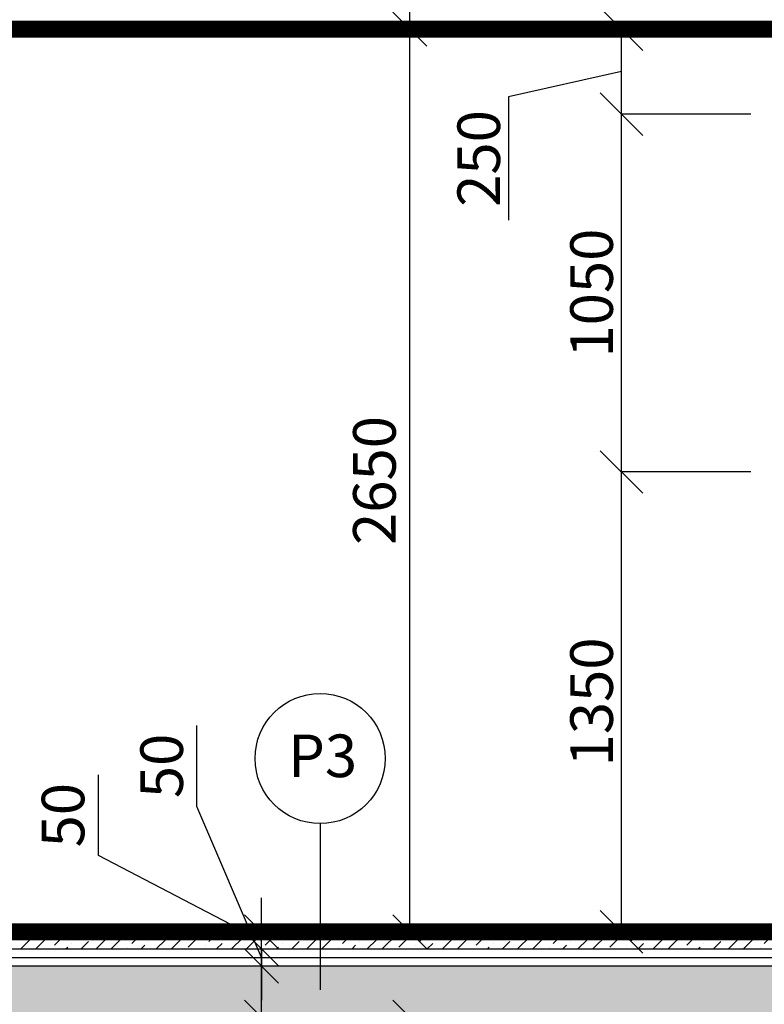
# Model space of a CAD drawing. Units: inches. Extents: x -55289 to 383486, y -40516 to 88872.
# Drawn here: x 115029 to 117215, y 11146 to 14036 of the extents above; entities that cross this region are included whole.
import ezdxf

# ---------------------------------------------------------------- set-up
doc = ezdxf.new("R2010")
doc.units = ezdxf.units.IN
doc.header["$LTSCALE"] = 250
doc.header["$MEASUREMENT"] = 0
doc.header["$PDMODE"] = 35
doc.header["$PDSIZE"] = 25
doc.linetypes.add('ČÁRKOVANÁ', pattern=[0.75, 0.5, -0.25])
for name, color, linetype in [('Kóty', 7, 'Continuous'), ('REZ', 7, 'Continuous'), ('Šrafy', 8, 'Continuous')]:
    doc.layers.add(name, color=color, linetype=linetype)
doc.styles.get("Standard").update_dxf_attribs({"font": 'txt.shx'})
doc.linetypes.add('IZOLACE', pattern='A,0.00254,-2.54,[134,ltypeshp.shx,S=2.54,R=0,X=-2.54,Y=0],-5.08,[134,ltypeshp.shx,S=2.54,R=180,X=2.54,Y=0],-2.54', length=10.16254)
doc.dimstyles.new('Vnútorné', dxfattribs={"dimtxt": 125, "dimasz": 100, "dimexe": 50, "dimexo": 0, "dimgap": 25, "dimtad": 1, "dimdec": 0, "dimtxsty": 'Standard', "dimblk": 'OBLIQUE', "dimcen": 0, "dimse1": 1, "dimse2": 1, "dimadec": 0, "dimazin": 0, "dimtfac": 1, "dimtdec": 0, "dimtmove": 0, "dimatfit": 3, "dimldrblk": 'OBLIQUE', "dimfxl": 1, "dimarcsym": 0})
doc.dimstyles.new('VONKAJSIE_0', dxfattribs={"dimscale": 0, "dimtxt": 125, "dimasz": 125, "dimexe": 0.18, "dimexo": 0.0625, "dimgap": 25, "dimtad": 1, "dimdec": 0, "dimzin": 0, "dimdsep": 46, "dimtxsty": 'Standard', "dimblk1": 'OBLIQUE', "dimblk2": 'OBLIQUE', "dimsah": 1, "dimcen": 0.09, "dimadec": 0, "dimazin": 0, "dimtfac": 1, "dimtdec": 4, "dimtofl": 0, "dimtmove": 0, "dimatfit": 3, "dimldrblk": 'OBLIQUE', "dimfxl": 1, "dimtolj": 1, "dimtzin": 0, "dimarcsym": 0})

# ---------------------------------------------------------------- blocks, each defined once
blk = doc.blocks.new('_Oblique')
at = {"color": 0, "linetype": 'ByBlock', "lineweight": -2}
blk.add_line((-0.5, -0.5), (0.5, 0.5), dxfattribs=at)
blk = doc.blocks.new('*D938')
at = {"layer": 'Defpoints', "color": 0, "ltscale": 0.03}
for p in [(116174, 11108.6), (117480.8, 11108.6), (117480.8, 8958.6)]:
    blk.add_point(p, dxfattribs=at)
at = {"layer": 'Kóty', "color": 0, "lineweight": -2, "ltscale": 0.03}
blk.add_line((116174, 8958.6), (116174, 11108.6), dxfattribs=at)
at = {"layer": 'Kóty', "color": 0, "lineweight": -2, "ltscale": 0.03, "xscale": 100, "yscale": 100, "zscale": 100}
for p, rotation in [((116174, 11108.6), 90), ((116174, 8958.6), 270)]:
    blk.add_blockref('_Oblique', p, dxfattribs=dict(at, rotation=rotation))
at = {"layer": 'Kóty', "color": 0, "ltscale": 0.03, "insert": (116086.5, 10033.6), "char_height": 125, "attachment_point": 5, "rotation": 90}
blk.add_mtext('2150', dxfattribs=at)
blk = doc.blocks.new('*D940')
at = {"layer": 'Defpoints', "color": 0, "ltscale": 0.03}
for p in [(116154.8, 14008.6), (116174, 14008.6), (116174, 11358.6)]:
    blk.add_point(p, dxfattribs=at)
at = {"layer": 'Kóty', "color": 0, "lineweight": -2, "ltscale": 0.03}
blk.add_line((116174, 11358.6), (116174, 14008.6), dxfattribs=at)
at = {"layer": 'Kóty', "color": 0, "lineweight": -2, "ltscale": 0.03, "xscale": 100, "yscale": 100, "zscale": 100}
for p, rotation in [((116174, 14008.6), 90), ((116174, 11358.6), 270)]:
    blk.add_blockref('_Oblique', p, dxfattribs=dict(at, rotation=rotation))
at = {"layer": 'Kóty', "color": 0, "ltscale": 0.03, "insert": (116086.5, 12683.6), "char_height": 125, "attachment_point": 5, "rotation": 90}
blk.add_mtext('2650', dxfattribs=at)
blk = doc.blocks.new('*D941')
at = {"layer": 'Defpoints', "color": 0, "ltscale": 0.03}
for p in [(116174, 14328.6), (116174, 14328.6), (116154.8, 14008.6)]:
    blk.add_point(p, dxfattribs=at)
at = {"layer": 'Kóty', "color": 0, "lineweight": -2, "ltscale": 0.03}
for p, q in [((115834, 14478.5), (115834, 14841)), ((116174, 14168.6), (115834, 14478.5)), ((116174, 14008.6), (116174, 14328.6))]:
    blk.add_line(p, q, dxfattribs=at)
at = {"layer": 'Kóty', "color": 0, "lineweight": -2, "ltscale": 0.03, "xscale": 100, "yscale": 100, "zscale": 100}
for p, rotation in [((116174, 14328.6), 90), ((116174, 14008.6), 270)]:
    blk.add_blockref('_Oblique', p, dxfattribs=dict(at, rotation=rotation))
at = {"layer": 'Kóty', "color": 0, "ltscale": 0.03, "insert": (115746.5, 14659.8), "char_height": 125, "attachment_point": 5, "rotation": 90}
blk.add_mtext('320', dxfattribs=at)
blk = doc.blocks.new('*D942')
at = {"layer": 'Defpoints', "color": 0, "ltscale": 0.03}
for p in [(115739, 11258.6), (116174, 11258.6), (116174, 11108.6)]:
    blk.add_point(p, dxfattribs=at)
at = {"layer": 'Kóty', "color": 0, "lineweight": -2, "ltscale": 0.03}
blk.add_line((115739, 11108.6), (115739, 11258.6), dxfattribs=at)
at = {"layer": 'Kóty', "color": 0, "lineweight": -2, "ltscale": 0.03, "xscale": 100, "yscale": 100, "zscale": 100}
for p, rotation in [((115739, 11258.6), 90), ((115739, 11108.6), 270)]:
    blk.add_blockref('_Oblique', p, dxfattribs=dict(at, rotation=rotation))
at = {"layer": 'Kóty', "color": 0, "ltscale": 0.03, "insert": (115830, 10925.5), "char_height": 125, "attachment_point": 5, "rotation": 90}
blk.add_mtext('150', dxfattribs=at)
blk = doc.blocks.new('*D943')
at = {"layer": 'Defpoints', "color": 0, "ltscale": 0.03}
for p in [(115739, 11308.6), (115739, 11308.6), (116174, 11258.6)]:
    blk.add_point(p, dxfattribs=at)
at = {"layer": 'Kóty', "color": 0, "lineweight": -2, "ltscale": 0.03}
for p, q in [((115549.5, 11727), (115549.5, 11964.5)), ((115739, 11283.6), (115549.5, 11727)), ((115739, 11308.6), (115739, 11408.6)), ((115739, 11258.6), (115739, 11308.6)), ((115739, 11258.6), (115739, 11308.6)), ((115739, 11258.6), (115739, 11158.6))]:
    blk.add_line(p, q, dxfattribs=at)
at = {"layer": 'Kóty', "color": 0, "lineweight": -2, "ltscale": 0.03, "xscale": 100, "yscale": 100, "zscale": 100}
for p, rotation in [((115739, 11308.6), 270), ((115739, 11258.6), 90)]:
    blk.add_blockref('_Oblique', p, dxfattribs=dict(at, rotation=rotation))
at = {"layer": 'Kóty', "color": 0, "ltscale": 0.03, "insert": (115462, 11845.8), "char_height": 125, "attachment_point": 5, "rotation": 90}
blk.add_mtext('50', dxfattribs=at)
blk = doc.blocks.new('*D944')
at = {"layer": 'Defpoints', "color": 0, "ltscale": 0.03}
for p in [(115739, 11358.6), (115739, 11358.6), (115739, 11308.6)]:
    blk.add_point(p, dxfattribs=at)
at = {"layer": 'Kóty', "color": 0, "lineweight": -2, "ltscale": 0.03}
for p, q in [((115260, 11582.5), (115260, 11820)), ((115739, 11333.6), (115260, 11582.5)), ((115739, 11358.6), (115739, 11458.6)), ((115739, 11308.6), (115739, 11358.6)), ((115739, 11308.6), (115739, 11358.6)), ((115739, 11308.6), (115739, 11208.6))]:
    blk.add_line(p, q, dxfattribs=at)
at = {"layer": 'Kóty', "color": 0, "lineweight": -2, "ltscale": 0.03, "xscale": 100, "yscale": 100, "zscale": 100}
for p, rotation in [((115739, 11358.6), 270), ((115739, 11308.6), 90)]:
    blk.add_blockref('_Oblique', p, dxfattribs=dict(at, rotation=rotation))
at = {"layer": 'Kóty', "color": 0, "ltscale": 0.03, "insert": (115172.5, 11701.2), "char_height": 125, "attachment_point": 5, "rotation": 90}
blk.add_mtext('50', dxfattribs=at)
blk = doc.blocks.new('*D946')
at = {"layer": 'Defpoints', "color": 0, "ltscale": 0.03}
for p in [(116795.2, 12708.6), (117175.5, 12708.6), (117175.5, 11358.6)]:
    blk.add_point(p, dxfattribs=at)
at = {"layer": 'Kóty', "color": 0, "lineweight": -2, "ltscale": 0.03}
for p, q in [((117175.4, 12708.6), (116795.1, 12708.6)), ((116795.2, 11358.6), (116795.2, 12708.6)), ((117175.4, 11358.6), (116795.1, 11358.6))]:
    blk.add_line(p, q, dxfattribs=at)
at = {"layer": 'Kóty', "color": 0, "lineweight": -2, "ltscale": 0.03, "xscale": 125, "yscale": 125, "zscale": 125}
for p, rotation in [((116795.2, 12708.6), 90), ((116795.2, 11358.6), 270)]:
    blk.add_blockref('_Oblique', p, dxfattribs=dict(at, rotation=rotation))
at = {"layer": 'Kóty', "color": 0, "ltscale": 0.03, "insert": (116707.7, 12033.6), "char_height": 125, "attachment_point": 5, "rotation": 90}
blk.add_mtext('\\A1;1350', dxfattribs=at)
blk = doc.blocks.new('*D947')
at = {"layer": 'Defpoints', "color": 0, "ltscale": 0.03}
for p in [(116795.2, 13758.6), (117175.5, 13758.6), (117175.5, 12708.6)]:
    blk.add_point(p, dxfattribs=at)
at = {"layer": 'Kóty', "color": 0, "lineweight": -2, "ltscale": 0.03}
for p, q in [((117175.4, 13758.6), (116795.1, 13758.6)), ((116795.2, 12708.6), (116795.2, 13758.6)), ((117175.4, 12708.6), (116795.1, 12708.6))]:
    blk.add_line(p, q, dxfattribs=at)
at = {"layer": 'Kóty', "color": 0, "lineweight": -2, "ltscale": 0.03, "xscale": 125, "yscale": 125, "zscale": 125}
for p, rotation in [((116795.2, 13758.6), 90), ((116795.2, 12708.6), 270)]:
    blk.add_blockref('_Oblique', p, dxfattribs=dict(at, rotation=rotation))
at = {"layer": 'Kóty', "color": 0, "ltscale": 0.03, "insert": (116707.7, 13233.6), "char_height": 125, "attachment_point": 5, "rotation": 90}
blk.add_mtext('\\A1;1050', dxfattribs=at)
blk = doc.blocks.new('*D948')
at = {"layer": 'Defpoints', "color": 0, "ltscale": 0.03}
for p in [(116795.2, 14008.6), (117175.5, 14008.6), (117175.5, 13758.6)]:
    blk.add_point(p, dxfattribs=at)
at = {"layer": 'Kóty', "color": 0, "lineweight": -2, "ltscale": 0.03}
for p, q in [((117175.4, 14008.6), (116795.1, 14008.6)), ((116795.2, 13758.6), (116795.2, 14008.6)), ((116795.2, 13883.6), (116464, 13810)), ((116464, 13810), (116464, 13447.5)), ((117175.4, 13758.6), (116795.1, 13758.6))]:
    blk.add_line(p, q, dxfattribs=at)
at = {"layer": 'Kóty', "color": 0, "lineweight": -2, "ltscale": 0.03, "xscale": 125, "yscale": 125, "zscale": 125}
for p, rotation in [((116795.2, 14008.6), 90), ((116795.2, 13758.6), 270)]:
    blk.add_blockref('_Oblique', p, dxfattribs=dict(at, rotation=rotation))
at = {"layer": 'Kóty', "color": 0, "ltscale": 0.03, "insert": (116376.5, 13628.8), "char_height": 125, "attachment_point": 5, "rotation": 90}
blk.add_mtext('\\A1;250', dxfattribs=at)

msp = doc.modelspace()

# ---------------------------------------------------------------- hatches: boundary and pattern name
at = {"layer": 'Šrafy'}
h = msp.add_hatch(dxfattribs=at)
h.set_pattern_fill('ANSI36', color=1, scale=250, style=0)
h.paths.add_polyline_path([(114753.8, 11308.6), (117555.8, 11308.6), (117555.8, 11358.6), (114753.8, 11358.6)])
h = msp.add_hatch(dxfattribs=at)
h.set_pattern_fill('ZELEZOBETON', color=256, scale=25, style=0, pattern_type=2)
h.set_pattern_definition([(45, (0, 0), (-176.6777, 2e-14), [56.25, -42.5, 0, -42.5, 56.25]), (45, (70.09, 0), (-88.33885, 88.33885), []), (45, (106.59, 0), (-88.33885, 88.33885), [])])
h.paths.add_polyline_path([(105329.1, 11108.6), (105329.1, 11258.6), (117930.8, 11258.6), (117930.8, 11108.6)])

# ---------------------------------------------------------------- linework, layer by layer
at = {"linetype": 'ČÁRKOVANÁ', "ltscale": 0.75}
msp.add_line((107829.1, 14023.6), (117930.8, 14023.6), dxfattribs=at)
at = {"ltscale": 0.75}
for p, q in [((107829.1, 14008.6), (117930.8, 14008.6)), ((112954.1, 11358.6), (117555.8, 11358.6)), ((105329.1, 11258.6), (117930.8, 11258.6))]:
    msp.add_line(p, q, dxfattribs=at)
at = {"layer": 'Kóty', "ltscale": 0.03}
msp.add_line((115911, 11676.5), (115911, 11188.5), dxfattribs=at)
msp.add_circle((115911, 11867.5), 191, dxfattribs=at)
at = {"layer": 'REZ'}
for p, q in [((117555.8, 11358.6), (112954.1, 11358.6)), ((112954.1, 11308.6), (117555.8, 11308.6))]:
    msp.add_line(p, q, dxfattribs=at)
at = {"layer": 'REZ', "color": 1, "linetype": 'IZOLACE', "ltscale": 0.0098}
msp.add_line((112954.1, 11283.6), (117555.8, 11283.6), dxfattribs=at)
at = {"layer": 'REZ', "ltscale": 0.03}
msp.add_lwpolyline([(120808.6, 8958.6, 50, 50, 0), (118030.8, 8958.6, 50, 50, 0), (118030.8, 11062.3, 50, 50, 0), (118030.8, 11358.6, 50, 50, 0), (118080.8, 11358.6, 50, 50, 0), (118080.8, 12708.6, 50, 50, 0), (117555.8, 12708.6, 50, 50, 0), (117555.8, 11358.6, 50, 50, 0), (114753.8, 11358.6, 50, 50, 0), (114753.8, 11373.6, 50, 50, 0), (114603.8, 11373.6, 50, 50, 0), (114603.8, 11358.6, 50, 50, 0), (113409.4, 11358.6, 50, 50, 0), (112954.1, 11358.6, 50, 50, 0), (112954.1, 14008.6, 50, 50, 0), (114603.8, 14008.6, 50, 50, 0), (114603.8, 13358.6, 50, 50, 0), (114753.8, 13358.6, 50, 50, 0), (114753.8, 14008.6, 50, 50, 0), (117555.8, 14008.6, 50, 50, 0), (117555.8, 13758.6, 50, 50, 0), (118080.8, 13758.6, 50, 50, 0), (118080.8, 14075.9, 50, 50, 0)], format="xyseb", dxfattribs=at)

# ---------------------------------------------------------------- texts
at = {"layer": 'Kóty', "ltscale": 0.03, "insert": (115817, 11938), "char_height": 125, "width": 324, "attachment_point": 1}
msp.add_mtext('P3', dxfattribs=at)

# ---------------------------------------------------------------- dimensions: what is measured, and where the dimension line sits
at = {"layer": 'Kóty', "ltscale": 0.03}
for base, p1, p2, dimstyle, override, picture, middle in [((116174, 14328.6), (116154.8, 14008.6), (116174, 14328.6), 'Vnútorné', {"dimtmove": 1}, '*D941', (115834, 14503.5)), ((116795.2, 14008.6), (117175.5, 13758.6), (117175.5, 14008.6), 'VONKAJSIE_0', {"dimscale": 1, "dimtmove": 1}, '*D948', (116464, 13785)), ((115739, 11308.6), (116174, 11258.6), (115739, 11308.6), 'Vnútorné', {"dimtmove": 1}, '*D943', (115549.5, 11752)), ((115739, 11358.6), (115739, 11308.6), (115739, 11358.6), 'Vnútorné', {"dimtmove": 1}, '*D944', (115260, 11607.5)), ((115739, 11258.6), (116174, 11108.6), (116174, 11258.6), 'Vnútorné', {"dimtmove": 2}, '*D942', (115830, 10925.5))]:
    dim = msp.add_linear_dim(base=base, p1=p1, p2=p2, angle=90, dimstyle=dimstyle, override=override, dxfattribs=at)
    dim.commit()
    dim.dimension.update_dxf_attribs({"geometry": picture, "text_midpoint": middle, "dimtype": 160})
for base, p1, p2, dimstyle, override, picture, middle in [((116174, 14008.6), (116174, 11358.6), (116154.8, 14008.6), 'Vnútorné', {"dimtmove": 1}, '*D940', (116086.5, 12683.6)), ((116795.2, 13758.6), (117175.5, 12708.6), (117175.5, 13758.6), 'VONKAJSIE_0', {"dimscale": 1, "dimtmove": 1}, '*D947', (116707.7, 13233.6)), ((116795.2, 12708.6), (117175.5, 11358.6), (117175.5, 12708.6), 'VONKAJSIE_0', {"dimscale": 1}, '*D946', (116707.7, 12033.6))]:
    dim = msp.add_linear_dim(base=base, p1=p1, p2=p2, angle=90, dimstyle=dimstyle, override=override, dxfattribs=at)
    dim.commit()
    dim.dimension.update_dxf_attribs({"geometry": picture, "text_midpoint": middle})
dim = msp.add_linear_dim(base=(116174, 11108.6), p1=(117480.8, 8958.6), p2=(117480.8, 11108.6), angle=90, dimstyle='Vnútorné', dxfattribs=at)
dim.commit()
dim.dimension.update_dxf_attribs({"geometry": '*D938', "text_midpoint": (116086.5, 10033.6)})

doc.saveas('drawing.dxf')
